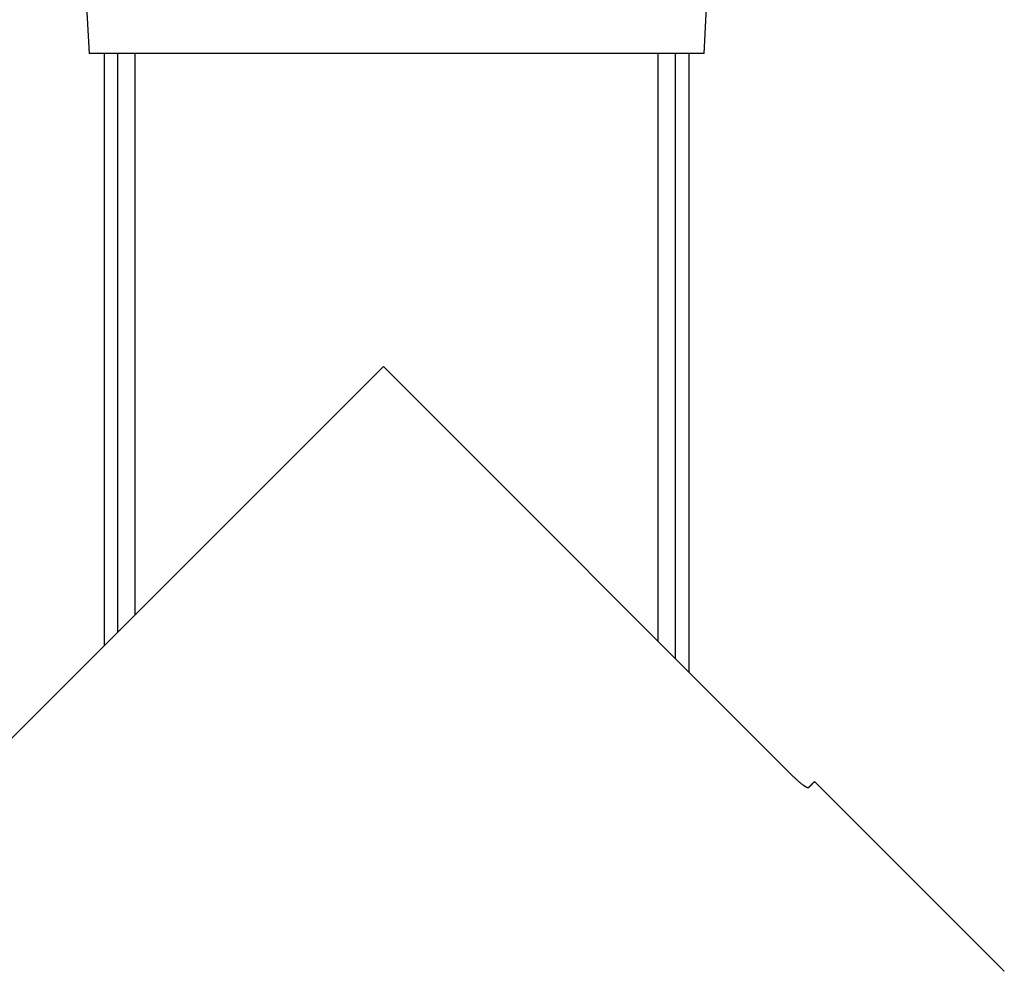
# Model space of a CAD drawing. Units: inches. Extents: x 4348 to 6297, y 1868 to 3040.
# Drawn here: x 5241 to 5296, y 2707 to 2761 of the extents above; entities that cross this region are included whole.
import ezdxf

# ---------------------------------------------------------------- set-up
doc = ezdxf.new("R2010")
doc.units = ezdxf.units.IN
doc.header["$MEASUREMENT"] = 0
doc.layers.get('0').update_dxf_attribs({"lineweight": 18})

msp = doc.modelspace()

# ---------------------------------------------------------------- linework, layer by layer
at = {"color": 7, "linetype": 'Continuous', "lineweight": 25}
for p, q in [((5244.298, 2762.168), (5244.456, 2759.168)), ((5279.141, 2759.168), (5279.298, 2762.168)), ((5279.141, 2759.168), (5244.456, 2759.168)), ((5245.298, 2759.168), (5245.298, 2725.771)), ((5278.298, 2724.293), (5278.298, 2759.168)), ((5261.059, 2741.532), (5187.268, 2667.741)), ((5284.212, 2718.379), (5261.059, 2741.532)), ((5285.376, 2718.125), (5285.015, 2717.776)), ((5296.076, 2707.425), (5285.376, 2718.125))]:
    msp.add_line(p, q, dxfattribs=at)
at = {"color": 8, "linetype": 'Continuous', "lineweight": 25}
for p, q in [((5246.062, 2759.168), (5246.062, 2726.534)), ((5247.036, 2759.168), (5247.036, 2727.509)), ((5276.561, 2726.031), (5276.561, 2759.168)), ((5277.535, 2725.056), (5277.535, 2759.168))]:
    msp.add_line(p, q, dxfattribs=at)
at = {"color": 7, "linetype": 'Continuous', "lineweight": 25}
for points, knots in [([(5285.026, 2717.775), (5285.022, 2717.772), (5285.014, 2717.767), (5284.994, 2717.768), (5284.967, 2717.775), (5284.923, 2717.794), (5284.853, 2717.834), (5284.748, 2717.906), (5284.627, 2718), (5284.494, 2718.113), (5284.353, 2718.24), (5284.26, 2718.332), (5284.212, 2718.379)], [0, 0, 0, 0, 0.0636575, 0.1264054, 0.1888627, 0.2516569, 0.3773381, 0.5016584, 0.6255926, 0.7506494, 0.8747388, 1, 1, 1, 1]), ([(5285.374, 2718.123), (5285.361, 2718.11), (5285.333, 2718.082), (5285.129, 2717.878), (5285.026, 2717.774)], [0, 0, 0, 0, 0.4940565, 1, 1, 1, 1])]:
    msp.add_open_spline(points, degree=3, knots=knots, dxfattribs=at)

doc.saveas('drawing.dxf')
